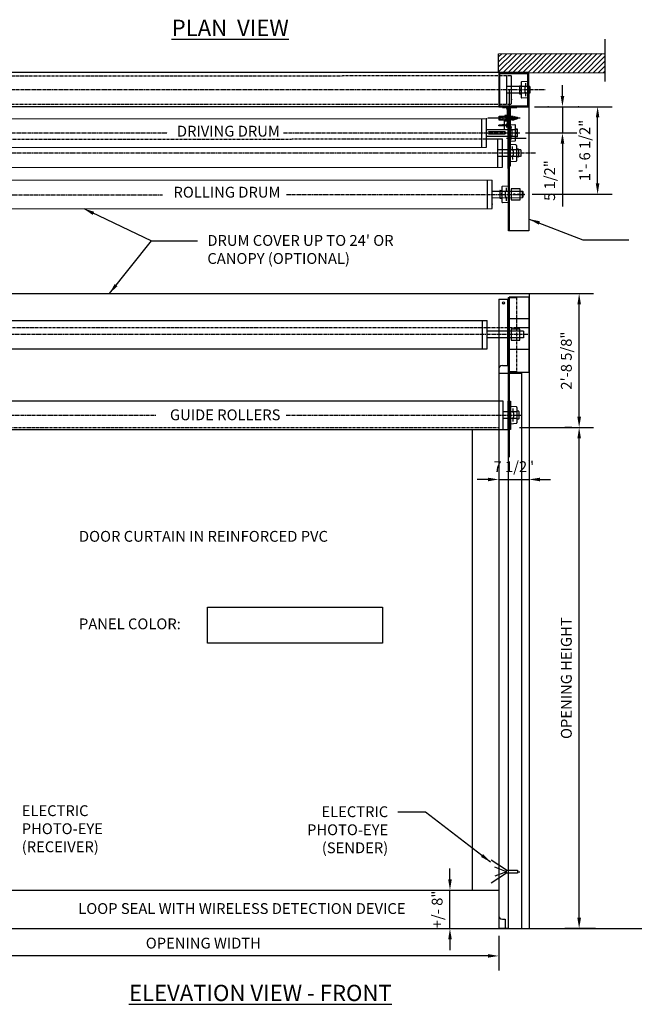
# Model space of a CAD drawing. Units: inches. Extents: x 1787 to 2127, y 892 to 1097.
# Drawn here: x 1921 to 2049, y 892 to 1097 of the extents above; entities that cross this region are included whole.
import ezdxf

# ---------------------------------------------------------------- set-up
doc = ezdxf.new("R2010")
doc.units = ezdxf.units.IN
doc.header["$MEASUREMENT"] = 0
doc.linetypes.add('CENTER2', pattern=[1.125, 0.75, -0.125, 0.125, -0.125])
doc.linetypes.add('HIDDEN2', pattern=[0.1875, 0.125, -0.0625])
doc.layers.get('Defpoints').update_dxf_attribs({"linetype": 'CONTINUOUS'})
doc.layers.add('1', color=5, linetype='CONTINUOUS')
doc.styles.add('arial', font='ARIAL.TTF')
doc.dimstyles.new('Dynaco', dxfattribs={"dimscale": 48, "dimtxt": 0.09375, "dimasz": 0.09375, "dimexe": 0.125, "dimexo": 0.0625, "dimgap": 0.0625, "dimtad": 1, "dimdec": 3, "dimzin": 3, "dimdsep": 46, "dimlunit": 4, "dimtxsty": 'arial', "dimcen": 0.09, "dimdle": 0.125, "dimclrd": 5, "dimclre": 5, "dimclrt": 1, "dimazin": 0, "dimtfac": 1, "dimtdec": 3, "dimtix": 1, "dimtmove": 0, "dimatfit": 3, "dimfxl": 0, "dimfrac": 2, "dimtolj": 1, "dimtzin": 0, "dimarcsym": 0})

# ---------------------------------------------------------------- blocks, each defined once
blk = doc.blocks.new('*D0')
at = {"layer": '1', "color": 5, "lineweight": -2}
for p, q in [((2027.97, 1078.45), (2044.07, 1078.45)), ((2041.07, 1062.49), (2041.07, 1076.2)), ((2027.47, 1060.24), (2044.07, 1060.24))]:
    blk.add_line(p, q, dxfattribs=at)
at = {"layer": '1', "color": 5}
for points in [[(2040.69, 1076.2), (2041.44, 1076.2), (2041.07, 1078.45)], [(2040.69, 1062.49), (2041.44, 1062.49), (2041.07, 1060.24)]]:
    blk.add_solid(points, dxfattribs=at)
at = {"layer": 'Defpoints', "color": 0}
for p in [(2026.47, 1078.45), (2041.07, 1078.45), (2025.97, 1060.24)]:
    blk.add_point(p, dxfattribs=at)
at = {"layer": '1', "color": 1, "insert": (2038.4, 1069.34), "char_height": 2.25, "attachment_point": 5, "rotation": 90, "style": 'arial'}
blk.add_mtext('\\A1;1\'- 6 1/2"', dxfattribs=at)
blk = doc.blocks.new('*D1')
at = {"layer": '1', "color": 5, "lineweight": -2}
for p, q in [((2033.76, 1080.7), (2033.76, 1082.95)), ((2029.47, 1078.45), (2036.76, 1078.45)), ((2033.76, 1078.45), (2033.76, 1073)), ((2028.26, 1073), (2036.76, 1073)), ((2033.76, 1070.75), (2033.76, 1057.67))]:
    blk.add_line(p, q, dxfattribs=at)
at = {"layer": '1', "color": 5}
for points in [[(2033.39, 1080.7), (2034.14, 1080.7), (2033.76, 1078.45)], [(2033.39, 1070.75), (2034.14, 1070.75), (2033.76, 1073)]]:
    blk.add_solid(points, dxfattribs=at)
at = {"layer": 'Defpoints', "color": 0}
for p in [(2027.97, 1078.45), (2033.76, 1078.45), (2026.76, 1073)]:
    blk.add_point(p, dxfattribs=at)
at = {"layer": '1', "color": 1, "insert": (2031.1, 1063.09), "char_height": 2.25, "attachment_point": 5, "rotation": 90, "style": 'arial'}
blk.add_mtext('\\A1;5 1/2"', dxfattribs=at)
blk = doc.blocks.new('*D3')
at = {"layer": '1', "color": 5, "lineweight": -2}
for p, q in [((2027.97, 1039.58), (2040.23, 1039.58)), ((2037.23, 1013.97), (2037.23, 1037.33)), ((2024.82, 1011.72), (2040.23, 1011.72))]:
    blk.add_line(p, q, dxfattribs=at)
at = {"layer": '1', "color": 5}
for points in [[(2036.86, 1037.33), (2037.61, 1037.33), (2037.23, 1039.58)], [(2036.86, 1013.97), (2037.61, 1013.97), (2037.23, 1011.72)]]:
    blk.add_solid(points, dxfattribs=at)
at = {"layer": 'Defpoints', "color": 0}
for p in [(2026.47, 1039.58), (2037.23, 1039.58), (2023.32, 1011.72)]:
    blk.add_point(p, dxfattribs=at)
at = {"layer": '1', "color": 1, "insert": (2034.57, 1025.65), "char_height": 2.25, "attachment_point": 5, "rotation": 90, "style": 'arial'}
blk.add_mtext('\\A1;2\'-8 5/8"', dxfattribs=at)
blk = doc.blocks.new('*D4')
at = {"layer": '1', "color": 5, "lineweight": -2}
for p, q in [((2035.73, 1011.72), (2034.23, 1011.72)), ((2037.23, 909.8), (2037.23, 1009.47)), ((2040.6, 907.55), (2034.23, 907.55))]:
    blk.add_line(p, q, dxfattribs=at)
at = {"layer": '1', "color": 5}
for points in [[(2036.86, 1009.47), (2037.61, 1009.47), (2037.23, 1011.72)], [(2036.86, 909.8), (2037.61, 909.8), (2037.23, 907.55)]]:
    blk.add_solid(points, dxfattribs=at)
at = {"layer": 'Defpoints', "color": 0}
for p in [(2037.23, 1011.72), (2037.23, 1011.72), (2042.1, 907.55)]:
    blk.add_point(p, dxfattribs=at)
at = {"layer": '1', "color": 1, "insert": (2034.57, 959.63), "char_height": 2.25, "attachment_point": 5, "rotation": 90, "style": 'arial'}
blk.add_mtext('\\A1;OPENING HEIGHT', dxfattribs=at)
blk = doc.blocks.new('*D5')
at = {"layer": '1', "color": 5, "lineweight": -2}
for p, q in [((1897.69, 906.04), (1897.69, 898.87)), ((2020.5, 906.05), (2020.5, 898.87)), ((2018.25, 901.87), (1899.94, 901.87))]:
    blk.add_line(p, q, dxfattribs=at)
at = {"layer": '1', "color": 5}
for points in [[(1899.94, 902.25), (1899.94, 901.5), (1897.69, 901.87)], [(2018.25, 902.25), (2018.25, 901.5), (2020.5, 901.87)]]:
    blk.add_solid(points, dxfattribs=at)
at = {"layer": 'Defpoints', "color": 0}
for p in [(1897.69, 907.54), (2020.5, 907.55), (1897.69, 901.87)]:
    blk.add_point(p, dxfattribs=at)
at = {"layer": '1', "color": 1, "insert": (1959.1, 904.53), "char_height": 2.25, "attachment_point": 5, "style": 'arial'}
blk.add_mtext('\\A1;OPENING WIDTH', dxfattribs=at)
blk = doc.blocks.new('*D10')
at = {"layer": '1', "color": 5, "lineweight": -2}
for p, q in [((2010.37, 917.79), (2010.37, 920.04)), ((2006.53, 915.54), (2013.37, 915.54)), ((2010.37, 907.54), (2010.37, 915.54)), ((2006.11, 907.54), (2013.37, 907.54)), ((2010.37, 905.29), (2010.37, 903.04))]:
    blk.add_line(p, q, dxfattribs=at)
at = {"layer": '1', "color": 5}
for points in [[(2010, 917.79), (2010.75, 917.79), (2010.37, 915.54)], [(2010, 905.29), (2010.75, 905.29), (2010.37, 907.54)]]:
    blk.add_solid(points, dxfattribs=at)
at = {"layer": 'Defpoints', "color": 0}
for p in [(2005.03, 915.54), (2010.37, 915.54), (2004.61, 907.54)]:
    blk.add_point(p, dxfattribs=at)
at = {"layer": '1', "color": 1, "insert": (2007.71, 911.54), "char_height": 2.25, "attachment_point": 5, "rotation": 90, "style": 'arial'}
blk.add_mtext('\\A1;+/- 8"', dxfattribs=at)
blk = doc.blocks.new('*D11')
at = {"layer": '1', "color": 5, "lineweight": -2}
for p, q in [((2020.5, 1007.33), (2020.5, 997.94)), ((2026.81, 1007.33), (2026.81, 997.94)), ((2018.25, 1000.94), (2016, 1000.94)), ((2020.5, 1000.94), (2026.81, 1000.94)), ((2029.06, 1000.94), (2031.31, 1000.94))]:
    blk.add_line(p, q, dxfattribs=at)
at = {"layer": '1', "color": 5}
for points in [[(2018.25, 1001.31), (2018.25, 1000.56), (2020.5, 1000.94)], [(2029.06, 1001.31), (2029.06, 1000.56), (2026.81, 1000.94)]]:
    blk.add_solid(points, dxfattribs=at)
at = {"layer": 'Defpoints', "color": 0}
for p in [(2020.5, 1008.83), (2026.81, 1008.83), (2026.81, 1000.94)]:
    blk.add_point(p, dxfattribs=at)
at = {"layer": '1', "color": 1, "insert": (2023.65, 1003.6), "char_height": 2.25, "attachment_point": 5, "style": 'arial'}
blk.add_mtext('\\A1;7 1/2"', dxfattribs=at)

msp = doc.modelspace()

# ---------------------------------------------------------------- linework, layer by layer
at = {"layer": '1'}
for p, q in [((2042.5461, 1092.4665), (2042.5526, 1083.6668)), ((2020.4909, 1088.8211), (2021.1309, 1089.4624)), ((2020.492, 1087.7756), (2022.1764, 1089.4635)), ((2020.4932, 1086.7301), (2023.2219, 1089.4647)), ((2020.4943, 1085.6846), (2024.2674, 1089.4658)), ((2021.3743, 1085.5198), (2025.3129, 1089.4669)), ((2022.4198, 1085.5209), (2026.3585, 1089.468)), ((2023.4653, 1085.522), (2027.404, 1089.4691)), ((2024.5108, 1085.5231), (2028.4495, 1089.4702)), ((2025.5563, 1085.5242), (2029.495, 1089.4714)), ((2026.6019, 1085.5254), (2030.5405, 1089.4725)), ((2027.6474, 1085.5265), (2031.5861, 1089.4736)), ((2028.6929, 1085.5276), (2032.6316, 1089.4747)), ((2029.7384, 1085.5287), (2033.6771, 1089.4758)), ((2030.7839, 1085.5298), (2034.7226, 1089.4769)), ((2031.8294, 1085.5309), (2035.7681, 1089.478)), ((2032.875, 1085.5321), (2036.8137, 1089.4792)), ((2033.9205, 1085.5332), (2037.8592, 1089.4803)), ((2034.966, 1085.5343), (2038.9047, 1089.4814)), ((2036.0115, 1085.5354), (2039.9502, 1089.4825)), ((2037.057, 1085.5365), (2040.9957, 1089.4836)), ((2038.1026, 1085.5376), (2042.0413, 1089.4847)), ((2039.1481, 1085.5387), (2042.542, 1088.9399)), ((2040.1936, 1085.5399), (2042.5431, 1087.8944)), ((2022.903, 1085.5241), (1894.8774, 1085.5241)), ((2025.5563, 1085.5242), (2020.4944, 1085.5188)), ((2026.8003, 1085.5286), (2020.5005, 1085.5286)), ((2020.5005, 1085.5286), (2020.5005, 1078.4343)), ((2026.5503, 1085.2788), (2020.7005, 1085.2788)), ((2020.7005, 1085.2788), (2020.7005, 1078.6341)), ((2026.5503, 1078.6341), (2026.5503, 1085.2788)), ((2026.8003, 1078.4343), (2026.8003, 1085.5286)), ((2041.2391, 1085.541), (2042.5442, 1086.8489)), ((2042.2846, 1085.5421), (2042.5454, 1085.8034)), ((2022.2103, 1079.0032), (2022.204, 1084.9175)), ((2023.196, 1079.0042), (2023.1897, 1084.9186)), ((2025.202, 1083.5474), (2025.2054, 1080.3796)), ((2025.3132, 1083.6656), (2026.5424, 1083.7393)), ((2026.0703, 1083.3232), (2026.0712, 1082.4845)), ((2026.5424, 1083.7393), (2026.5462, 1080.1906)), ((2026.9497, 1081.271), (2022.1813, 1081.2699)), ((2026.9748, 1082.6534), (2022.2063, 1082.6523)), ((2022.6775, 1082.0052), (2022.6775, 1052.6071)), ((2024.8086, 1082.7338), (2024.8102, 1081.1924)), ((2024.848, 1082.7733), (2025.2028, 1082.7737)), ((2024.8497, 1081.153), (2025.2046, 1081.1534)), ((2025.9129, 1082.4177), (2025.9139, 1081.5108)), ((2026.0705, 1082.5756), (2026.0711, 1082.5756)), ((2026.0718, 1081.3533), (2026.0724, 1081.3533)), ((2026.0723, 1081.4629), (2026.0732, 1080.6243)), ((2026.7614, 1081.8649), (2026.7614, 1052.6151)), ((2026.9748, 1082.6523), (2026.9748, 1081.286)), ((2026.5462, 1080.1906), (2025.3169, 1080.2616)), ((2021.8684, 1078.4345), (1893.8428, 1078.4345)), ((2020.5005, 1078.4343), (2026.8003, 1078.4343)), ((2020.5116, 1078.4345), (2025.5735, 1078.4399)), ((2022.2464, 1078.4363), (2020.5116, 1078.4345)), ((2020.5117, 1078.3162), (2020.5116, 1078.4345)), ((2022.2466, 1078.318), (2020.5117, 1078.3162)), ((2020.7005, 1078.6341), (2026.5503, 1078.6341)), ((2021.8731, 1078.3168), (2021.3211, 1078.3162)), ((2021.3211, 1078.3162), (2021.3212, 1078.2768)), ((2021.3212, 1078.2768), (2021.8732, 1078.2774)), ((2022.2679, 1077.8835), (2022.2709, 1075.0446)), ((2022.3104, 1075.0447), (2022.3073, 1077.8836)), ((2022.3687, 1074.7301), (2022.365, 1078.1999)), ((2022.479, 1078.4377), (2022.8658, 1078.4377)), ((2022.479, 1066.0983), (2022.479, 1078.4377)), ((2022.483, 1078.4366), (2024.2573, 1078.4385)), ((2022.5106, 1052.6106), (2022.483, 1078.4366)), ((2022.487, 1074.7302), (2022.4833, 1078.2)), ((2022.6409, 1078.279), (2024.2575, 1078.2807)), ((2022.6683, 1052.6107), (2022.6409, 1078.279)), ((2022.8658, 1078.4377), (2022.8658, 1066.0983)), ((2024.2575, 1078.2807), (2024.2573, 1078.4385)), ((1900.1854, 1075.9603), (2017.9513, 1075.9477)), ((2016.9719, 1070.0323), (2016.9656, 1075.9466)), ((2017.9576, 1070.0333), (2017.9513, 1075.9477)), ((2025.0009, 1076.0735), (2018.259, 1076.0663)), ((2020.5679, 1076.5017), (2021.7508, 1076.5029)), ((2020.5682, 1076.2257), (2020.5679, 1076.5017)), ((2020.7259, 1076.2259), (2020.5682, 1076.2257)), ((2020.5685, 1075.9103), (2020.7263, 1075.9104)), ((2020.5688, 1075.6342), (2020.5685, 1075.9103)), ((2021.7517, 1075.6355), (2020.5688, 1075.6342)), ((2021.4355, 1076.3449), (2020.7258, 1076.3441)), ((2020.7258, 1076.3441), (2020.7259, 1076.2259)), ((2020.7263, 1075.9104), (2020.7264, 1075.7921)), ((2020.7264, 1075.7921), (2021.4361, 1075.7929)), ((2021.4361, 1075.7929), (2021.4355, 1076.3449)), ((2021.6994, 1073.771), (2021.6975, 1075.5157)), ((2021.7508, 1076.5029), (2021.751, 1076.2664)), ((2021.751, 1076.2664), (2021.8693, 1076.2665)), ((2021.8697, 1075.8722), (2021.7514, 1075.8721)), ((2021.7514, 1075.8721), (2021.7517, 1075.6355)), ((2022.2693, 1076.6021), (2021.7961, 1076.6016)), ((2021.7961, 1076.6016), (2021.7964, 1076.365)), ((2021.7964, 1076.365), (2021.8555, 1076.3651)), ((2021.797, 1075.7736), (2021.7973, 1075.537)), ((2021.8561, 1075.7736), (2021.797, 1075.7736)), ((2021.7973, 1075.537), (2022.2704, 1075.5375)), ((2021.8553, 1076.5425), (2022.2102, 1076.5429)), ((2021.8555, 1076.3651), (2021.8553, 1076.5425)), ((2021.8563, 1075.5962), (2021.8561, 1075.7736)), ((2022.2112, 1075.5966), (2021.8563, 1075.5962)), ((2021.8691, 1076.5031), (2022.1451, 1076.5034)), ((2021.8693, 1076.2665), (2021.8691, 1076.5031)), ((2021.87, 1075.6356), (2021.8697, 1075.8722)), ((2022.146, 1075.6359), (2021.87, 1075.6356)), ((2022.1453, 1076.3062), (2022.027, 1076.3061)), ((2022.027, 1076.3061), (2022.0275, 1075.833)), ((2022.0275, 1075.833), (2022.1458, 1075.8331)), ((2022.2105, 1076.2669), (2022.0528, 1076.2667)), ((2022.0528, 1076.2667), (2022.0532, 1075.8724)), ((2022.0532, 1075.8724), (2022.2109, 1075.8726)), ((2022.1451, 1076.5034), (2022.1453, 1076.3062)), ((2022.1458, 1075.8331), (2022.146, 1075.6359)), ((2022.2102, 1076.5429), (2022.2112, 1075.5966)), ((2022.2109, 1075.8726), (2022.2105, 1076.2669)), ((2022.2704, 1075.5375), (2022.2693, 1076.6021)), ((2022.3096, 1075.7347), (2022.3089, 1076.405)), ((2022.3089, 1076.405), (2022.3681, 1076.405)), ((2022.3688, 1075.7347), (2022.3096, 1075.7347)), ((2022.3681, 1076.405), (2022.3688, 1075.7347)), ((2022.3683, 1076.1685), (2022.802, 1076.1689)), ((2022.8022, 1075.9718), (2022.3685, 1075.9713)), ((2022.4851, 1076.4651), (2022.5561, 1076.4652)), ((2022.486, 1075.6765), (2022.4851, 1076.4651)), ((2022.4857, 1075.8737), (2022.5486, 1075.8737)), ((2022.5569, 1075.6766), (2022.486, 1075.6765)), ((2022.5561, 1076.4652), (2022.5569, 1075.6766)), ((2022.5607, 1076.268), (2022.5563, 1076.268)), ((2022.5567, 1075.8738), (2022.5611, 1075.8738)), ((2022.5612, 1075.7586), (2022.5606, 1076.3815)), ((2022.6001, 1075.7518), (2022.5994, 1076.3864)), ((2022.6415, 1076.2681), (2022.5995, 1076.2681)), ((2022.6607, 1076.3902), (2022.5998, 1076.0034)), ((2022.6996, 1076.3834), (2022.6001, 1075.7518)), ((2022.6193, 1075.8738), (2022.6819, 1075.8739)), ((2022.6617, 1075.7587), (2022.6575, 1075.8739)), ((2022.7724, 1076.3903), (2022.6617, 1075.7587)), ((2022.751, 1076.2683), (2022.6814, 1076.2682)), ((2022.6996, 1076.3834), (2022.7038, 1076.2682)), ((2022.7005, 1075.7519), (2022.8112, 1076.3835)), ((2022.7219, 1075.8739), (2022.8156, 1075.874)), ((2022.8848, 1076.2684), (2022.791, 1076.2683)), ((2022.7955, 1075.7588), (2022.7912, 1075.874)), ((2022.9061, 1076.3904), (2022.7955, 1075.7588)), ((2022.802, 1076.1689), (2022.8022, 1075.9718)), ((2022.8112, 1076.3835), (2022.8154, 1076.2683)), ((2022.8343, 1075.752), (2022.945, 1076.3836)), ((2022.8557, 1075.8741), (2022.9494, 1075.8742)), ((2023.0185, 1076.2685), (2022.9248, 1076.2684)), ((2022.9292, 1075.759), (2022.925, 1075.8741)), ((2023.0399, 1076.3906), (2022.9292, 1075.759)), ((2022.945, 1076.3836), (2022.9492, 1076.2685)), ((2022.9681, 1075.7522), (2023.0788, 1076.3838)), ((2022.9895, 1075.8742), (2023.0832, 1075.8743)), ((2023.1523, 1076.2687), (2023.0586, 1076.2686)), ((2023.063, 1075.7591), (2023.0588, 1075.8743)), ((2023.1737, 1076.3907), (2023.063, 1075.7591)), ((2023.0788, 1076.3838), (2023.083, 1076.2686)), ((2023.1019, 1075.7523), (2023.2125, 1076.3839)), ((2023.1232, 1075.8744), (2023.217, 1075.8745)), ((2023.2861, 1076.2688), (2023.1923, 1076.2687)), ((2023.1968, 1075.7593), (2023.1926, 1075.8744)), ((2023.3075, 1076.3909), (2023.1968, 1075.7593)), ((2023.2125, 1076.3839), (2023.2167, 1076.2687)), ((2023.2356, 1075.7525), (2023.3463, 1076.384)), ((2023.257, 1075.8745), (2023.3508, 1075.8746)), ((2023.4199, 1076.269), (2023.3261, 1076.2689)), ((2023.3306, 1075.7594), (2023.3264, 1075.8746)), ((2023.4412, 1076.391), (2023.3306, 1075.7594)), ((2023.3463, 1076.384), (2023.3505, 1076.2689)), ((2023.3694, 1075.7526), (2023.4801, 1076.3842)), ((2023.3908, 1075.8746), (2023.4845, 1075.8747)), ((2023.5536, 1076.2691), (2023.4599, 1076.269)), ((2023.4644, 1075.7596), (2023.4601, 1075.8747)), ((2023.575, 1076.3911), (2023.4644, 1075.7596)), ((2023.4801, 1076.3842), (2023.4843, 1076.269)), ((2023.5032, 1075.7528), (2023.6139, 1076.3843)), ((2023.5246, 1075.8748), (2023.6183, 1075.8749)), ((2023.6874, 1076.2692), (2023.5937, 1076.2691)), ((2023.5981, 1075.7597), (2023.5939, 1075.8749)), ((2023.7088, 1076.3913), (2023.5981, 1075.7597)), ((2023.6139, 1076.3843), (2023.6181, 1076.2692)), ((2023.637, 1075.7529), (2023.7476, 1076.3845)), ((2023.6584, 1075.8749), (2023.7128, 1075.875)), ((2023.7125, 1076.0988), (2023.7514, 1076.0989)), ((2023.7129, 1075.7667), (2023.7125, 1076.0988)), ((2023.7777, 1076.2693), (2023.7275, 1076.2693)), ((2023.7517, 1075.7599), (2023.7514, 1076.0989)), ((2023.7516, 1075.875), (2023.7782, 1075.8751)), ((2023.7776, 1076.4073), (2023.8367, 1076.4074)), ((2023.7783, 1075.7371), (2023.7776, 1076.4073)), ((2023.7782, 1075.8751), (2023.7777, 1076.2693)), ((2023.8375, 1075.7371), (2023.7783, 1075.7371)), ((2023.8367, 1076.4074), (2023.8375, 1075.7371)), ((2023.8371, 1076.0887), (2023.8373, 1075.8554)), ((2023.8962, 1076.0663), (2023.8371, 1076.0887)), ((2023.8373, 1075.8554), (2023.8965, 1075.8555)), ((2023.8695, 1076.1248), (2023.864, 1076.0785)), ((2023.8693, 1076.2892), (2023.8695, 1076.1248)), ((2023.9285, 1076.2892), (2023.8693, 1076.2892)), ((2023.9287, 1076.1024), (2023.8695, 1076.1248)), ((2023.8965, 1075.8555), (2023.8962, 1076.0663)), ((2023.8965, 1075.8555), (2023.9287, 1076.1024)), ((2023.9876, 1076.2893), (2023.9285, 1076.2892)), ((2023.9287, 1076.1024), (2023.9285, 1076.2892)), ((2023.9285, 1076.2892), (2023.9289, 1075.8555)), ((2023.9289, 1075.8555), (2023.9881, 1075.8556)), ((2023.9876, 1076.2893), (2024.1848, 1076.2895)), ((2023.9881, 1075.8556), (2023.9876, 1076.2893)), ((2023.9881, 1075.8556), (2023.9876, 1076.2893)), ((2023.9877, 1076.1809), (2024.1849, 1076.1811)), ((2023.988, 1075.964), (2024.1851, 1075.9642)), ((2024.1852, 1075.8558), (2023.9881, 1075.8556)), ((2024.1848, 1076.2895), (2024.1852, 1075.8558)), ((2024.3031, 1076.2305), (2024.1848, 1076.2304)), ((2024.3034, 1075.915), (2024.1852, 1075.9149)), ((2017.9537, 1073.6805), (2024.3807, 1073.6874)), ((2021.7789, 1073.1917), (2018.4274, 1073.1882)), ((2018.4278, 1072.7939), (2021.7793, 1072.7975)), ((2022.2505, 1074.6117), (2020.5156, 1074.6098)), ((2020.5158, 1074.4916), (2020.5156, 1074.6098)), ((2022.2506, 1074.4934), (2020.5158, 1074.4916)), ((2021.8771, 1074.6499), (2021.3251, 1074.6493)), ((2021.3251, 1074.6493), (2021.3251, 1074.6099)), ((2021.3251, 1074.6099), (2021.8771, 1074.6105)), ((2023.2681, 1074.1791), (2022.0853, 1074.1778)), ((2022.6484, 1071.2212), (2022.6446, 1074.7698)), ((2022.6446, 1074.7698), (2023.874, 1074.6988)), ((2023.1185, 1073.4975), (2023.1176, 1074.3362)), ((2023.119, 1073.6072), (2023.1184, 1073.6072)), ((2023.2779, 1072.5428), (2023.2769, 1073.4496)), ((2023.9888, 1071.413), (2023.9854, 1074.5809)), ((2024.3411, 1073.8075), (2023.9863, 1073.8071)), ((2024.3822, 1072.2266), (2024.3806, 1073.7681)), ((2024.3821, 1072.3074), (2024.3807, 1073.6874)), ((2026.1081, 1072.9992), (2034.4161, 1073.0081)), ((2017.9552, 1072.3005), (2024.3821, 1072.3074)), ((2017.9654, 1071.7445), (2021.3206, 1071.7544)), ((2020.3174, 1065.8414), (2020.305, 1071.7525)), ((2021.3031, 1065.8424), (2021.3013, 1071.7525)), ((2026.2389, 1071.8165), (2022.1579, 1071.8121)), ((2023.8776, 1071.2948), (2022.6484, 1071.2212)), ((2023.1205, 1071.6373), (2023.1196, 1072.4759)), ((2023.1203, 1072.3849), (2023.1197, 1072.3849)), ((2024.3428, 1072.1872), (2023.988, 1072.1868)), ((1900.1918, 1069.9586), (2017.9576, 1070.0333)), ((2025.0819, 1069.4916), (2020.3135, 1069.4905)), ((2022.8647, 1070.5738), (2022.8684, 1067.0251)), ((2024.094, 1070.5028), (2022.8647, 1070.5738)), ((2023.3376, 1070.1587), (2023.3385, 1069.32)), ((2023.3391, 1069.4111), (2023.3384, 1069.4111)), ((2023.4969, 1069.2536), (2023.4979, 1068.3467)), ((2024.2055, 1070.3848), (2024.2088, 1067.217)), ((2024.5611, 1069.6114), (2024.2063, 1069.6111)), ((2024.6006, 1069.572), (2024.6023, 1068.0306)), ((2025.0819, 1069.4905), (2025.0819, 1068.1242)), ((2025.0568, 1068.1093), (2020.2884, 1068.1082)), ((2022.8684, 1067.0251), (2024.0976, 1067.0988)), ((2023.3396, 1068.2984), (2023.3405, 1067.4598)), ((2023.3404, 1068.1888), (2023.3397, 1068.1888)), ((2024.5629, 1067.9911), (2024.208, 1067.9907)), ((1896.6313, 1065.8089), (2021.3031, 1065.8424)), ((2022.8658, 1066.0983), (2022.479, 1066.0983)), ((1899.0161, 1063.2303), (2019.1478, 1063.174)), ((2018.1684, 1057.2586), (2018.1621, 1063.1729)), ((2019.1541, 1057.2596), (2019.1478, 1063.174)), ((2019.1502, 1060.9068), (2025.4589, 1060.9135)), ((2020.7667, 1060.9893), (2020.7684, 1059.4478)), ((2020.8061, 1061.0287), (2021.161, 1061.0291)), ((2021.1602, 1061.8028), (2021.1635, 1058.635)), ((2021.2714, 1061.921), (2022.5005, 1061.9947)), ((2021.8711, 1060.6731), (2021.8721, 1059.7663)), ((2022.0285, 1061.5786), (2022.0294, 1060.7399)), ((2022.0286, 1060.831), (2022.0293, 1060.831)), ((2022.5005, 1061.9947), (2022.5043, 1058.4461)), ((2024.9399, 1061.3906), (2023.1267, 1061.3886)), ((2023.1267, 1061.3886), (2023.1292, 1059.0534)), ((2024.9424, 1059.0554), (2024.9399, 1061.3906)), ((2025.4589, 1060.9135), (2025.5378, 1060.8348)), ((2025.4604, 1059.5335), (2025.4589, 1060.9135)), ((2025.5378, 1060.8348), (2025.5391, 1059.6125)), ((2009.5579, 1060.1581), (2010.4396, 1060.159)), ((2019.1517, 1059.5268), (2025.4604, 1059.5335)), ((2020.8079, 1059.4084), (2021.1627, 1059.4088)), ((2022.5043, 1058.4461), (2021.275, 1058.5171)), ((2022.0299, 1059.6087), (2022.0306, 1059.6087)), ((2022.0305, 1059.7183), (2022.0314, 1058.8797)), ((2023.1292, 1059.0534), (2024.9424, 1059.0554)), ((2025.5391, 1059.6125), (2025.4604, 1059.5335)), ((1899.0225, 1057.2268), (2019.1541, 1057.2596)), ((2022.6803, 1052.6107), (2022.5106, 1052.6106)), ((2026.7614, 1052.6151), (2022.6775, 1052.6107)), ((1891.3041, 1039.6), (2026.8059, 1039.6)), ((2020.5011, 1038.424), (2020.5011, 1023.2439)), ((2020.5011, 1038.424), (2020.5011, 1023.2439)), ((2020.5011, 1038.424), (2022.4726, 1038.424)), ((2022.3543, 1038.424), (2022.3543, 1024.6239)), ((2022.4726, 1038.7395), (2022.4726, 1022.6617)), ((2022.4726, 1038.7395), (2024.2469, 1038.7395)), ((2022.4726, 1038.424), (2022.4726, 1022.6617)), ((2022.5909, 1023.023), (2022.5909, 1038.7395)), ((2026.8059, 1038.8506), (2022.6775, 1038.8506)), ((2022.6775, 1038.8506), (2022.6775, 1005.5897)), ((2025.4434, 1039.5845), (2032.0291, 1039.5845)), ((2026.7919, 1038.9092), (2026.7919, 1023.3389)), ((2026.8059, 1039.6), (2026.8059, 907.5408)), ((1914.6168, 1034.008), (2018.1354, 1034.008)), ((2017.1497, 1028.0936), (2017.1497, 1034.008)), ((2018.1354, 1028.0936), (2018.1354, 1034.008)), ((2026.8059, 1034.3514), (2022.6775, 1034.3514)), ((2020.5014, 1032.5194), (2020.5014, 909.0126)), ((2023.0981, 1032.2184), (2023.0981, 1029.8832)), ((2024.9113, 1032.2184), (2023.0981, 1032.2184)), ((2024.2477, 1032.5194), (2026.8059, 1032.5194)), ((2024.9113, 1029.8832), (2024.9113, 1032.2184)), ((2025.6547, 1031.7408), (2018.1354, 1031.7408)), ((2025.6547, 1030.3608), (2018.1354, 1030.3608)), ((2023.0981, 1029.8832), (2024.9113, 1029.8832)), ((2025.6547, 1031.7408), (2025.6547, 1030.3608)), ((1914.6322, 1028.0936), (2018.1354, 1028.0936)), ((2026.8059, 1027.9634), (2022.6775, 1027.9634)), ((2021.2897, 1024.6239), (2022.4726, 1024.6239)), ((2020.5011, 1023.2439), (2020.5011, 1021.587)), ((2020.5011, 1023.023), (2025.2326, 1023.0185)), ((2020.5011, 1021.587), (2020.5011, 1014.8849)), ((2022.4726, 1023.3621), (2024.2469, 1023.3621)), ((2022.4726, 1023.0212), (2022.4726, 1011.3363)), ((2022.6775, 1023.2803), (2026.8059, 1023.2803)), ((2025.2326, 1023.0185), (2025.2326, 907.539)), ((2025.2326, 1023.0185), (2025.2326, 1022.6617)), ((2022.4726, 1017.7528), (2022.4726, 1011.3363)), ((1896.9414, 1017.2582), (2021.3577, 1017.2582)), ((2021.3577, 1017.2582), (2021.3577, 1011.3438)), ((2022.4807, 1011.3214), (2022.4807, 1017.2412)), ((2022.4807, 1017.2412), (2022.9636, 1017.2412)), ((2022.9636, 1017.2412), (2022.9636, 1011.3214)), ((2022.9681, 1016.0883), (2022.9681, 1012.5397)), ((2024.1974, 1016.016), (2022.9681, 1016.0883)), ((2023.4406, 1015.6727), (2023.4406, 1014.8341)), ((2024.3087, 1015.8979), (2024.3087, 1012.7301)), ((2020.5011, 1014.8849), (2020.5011, 1011.3363)), ((2021.3577, 1015.0366), (2024.2988, 1015.0371)), ((2021.3577, 1013.6567), (2024.3092, 1013.6573)), ((2023.4413, 1014.9252), (2023.4406, 1014.9252)), ((2023.4406, 1013.8125), (2023.4406, 1012.9739)), ((2023.4413, 1013.7029), (2023.4406, 1013.7029)), ((2023.599, 1014.7675), (2023.599, 1013.8606)), ((2024.6636, 1015.1242), (2024.3087, 1015.1242)), ((2024.6636, 1013.5039), (2024.3087, 1013.5039)), ((2024.703, 1015.0848), (2024.703, 1013.5433)), ((2022.9681, 1012.5397), (2024.1974, 1012.612)), ((2014.9811, 1011.3438), (2014.9811, 915.539)), ((2020.5011, 1011.3363), (2020.5011, 907.539)), ((2020.5011, 1011.3363), (2022.4726, 1011.3363)), ((2022.4726, 1011.3363), (2022.4726, 907.539)), ((2022.9636, 1011.3214), (2022.4807, 1011.3214)), ((2022.0964, 919.6913), (2018.9411, 921.7651)), ((2022.0964, 919.3772), (2019.6819, 920.3022)), ((2022.0964, 919.3772), (2019.6819, 918.4523)), ((2022.0964, 919.0631), (2022.0964, 919.6913)), ((2022.0964, 919.6913), (2024.4365, 919.6913)), ((2024.4365, 919.6913), (2024.4365, 919.0631)), ((2024.4365, 919.3772), (2024.8905, 919.3772)), ((2022.0964, 919.0631), (2018.9411, 916.9893)), ((2024.4365, 919.0631), (2022.0964, 919.0631)), ((1897.695, 915.539), (2020.5011, 915.539)), ((2021.2897, 909.5104), (2021.8812, 909.5104)), ((2021.8812, 909.5104), (2021.8812, 907.539)), ((2022.4726, 907.539), (2020.5011, 907.539))]:
    msp.add_line(p, q, dxfattribs=at)
at = {"layer": '1', "color": 1}
for p, q in [((2020.4902, 1089.4617), (2042.5414, 1089.4853)), ((2020.4944, 1085.5188), (2020.4902, 1089.4617)), ((2020.4944, 1085.5188), (2042.5456, 1085.5424)), ((1897.695, 1011.3363), (2021.3577, 1011.3438)), ((2020.5011, 1011.3363), (2020.5011, 907.539)), ((1914.9738, 907.539), (2020.5011, 907.539)), ((2013.8032, 907.5408), (2127.2987, 907.5408))]:
    msp.add_line(p, q, dxfattribs=at)
at = {"layer": '1', "linetype": 'HIDDEN2'}
for p, q in [((1894.8875, 1084.8432), (2023.1897, 1084.9186)), ((1894.8938, 1078.97), (2023.196, 1079.0042)), ((1900.1908, 1071.684), (2017.959, 1071.7532)), ((2024.2469, 1023.3621), (2024.2469, 1038.7395)), ((1902.3656, 1032.5194), (2026.8059, 1032.5194)), ((1897.695, 1011.7216), (2020.5011, 1011.7216))]:
    msp.add_line(p, q, dxfattribs=at)
at = {"layer": '1', "linetype": 'CENTER2'}
for p, q in [((1886.285, 1082.0503), (2030.258, 1082.0035)), ((1886.6403, 1072.9748), (1951.6652, 1072.9879)), ((1975.7857, 1072.9912), (2024.9161, 1073.004)), ((1895.6345, 1068.8861), (2028.3651, 1068.8418)), ((1898.202, 1060.1068), (1950.5868, 1060.1548)), ((1976.3624, 1060.1696), (2025.8075, 1060.2239)), ((2026.5677, 1031.0508), (1914.6245, 1031.0508)), ((1890.8085, 1014.301), (1949.1802, 1014.301)), ((1976.3399, 1014.301), (2025.2326, 1014.301))]:
    msp.add_line(p, q, dxfattribs=at)
at = {"layer": '1'}
msp.add_lwpolyline([(1996.3383, 966.9274), (1959.9884, 966.9274), (1959.9884, 974.3863), (1996.3383, 974.3863)], close=True, dxfattribs=at)
for centre, radius in [((2025.0066, 1081.9633), 0.1774), ((2024.1843, 1072.9972), 0.1774), ((2020.9647, 1060.2187), 0.1774), ((2023.7642, 1060.2217), 0.1183), ((2024.5527, 1060.2225), 0.1183), ((2021.4869, 1037.6355), 0.2169), ((2021.4869, 1037.6355), 0.2169)]:
    msp.add_circle(centre, radius, dxfattribs=at)
for centre, radius, start, end in [((2025.3203, 1083.5476), 0.1183, 93.427572, 180.061111), ((2024.848, 1082.7339), 0.0394, 90.061111, 180.061111), ((2024.8497, 1081.1924), 0.0394, 180.061111, 270.061111), ((2026.0707, 1082.4179), 0.1577, 90.061111, 180.061111), ((2026.0716, 1081.511), 0.1577, 180.061111, 270.061111), ((2025.3237, 1080.3797), 0.1183, 180.061111, 266.694651), ((2021.8736, 1077.8831), 0.4337, 0.061111, 90.061111), ((2021.8736, 1077.8831), 0.3943, 0.061111, 90.061111), ((2022.2467, 1078.1997), 0.2366, 0.061111, 90.061111), ((2022.2467, 1078.1997), 0.1183, 0.061111, 90.061111), ((2021.8766, 1075.0442), 0.4337, 270.061111, 0.061111), ((2021.8766, 1075.0442), 0.3943, 270.061111, 0.061111), ((2022.5797, 1076.3864), 0.0197, 0.061111, 194.221314), ((2022.5806, 1075.7552), 0.0197, 170.061111, 350.061111), ((2022.6801, 1076.3868), 0.0197, 350.061111, 170.061111), ((2022.6811, 1075.7553), 0.0197, 170.061111, 350.061111), ((2022.7918, 1076.3869), 0.0197, 350.061111, 170.061111), ((2022.8149, 1075.7554), 0.0197, 170.061111, 350.061111), ((2022.9256, 1076.387), 0.0197, 350.061111, 170.061111), ((2022.9487, 1075.7556), 0.0197, 170.061111, 350.061111), ((2023.0593, 1076.3872), 0.0197, 350.061111, 170.061111), ((2023.0824, 1075.7557), 0.0197, 170.061111, 350.061111), ((2023.1931, 1076.3873), 0.0197, 350.061111, 170.061111), ((2023.2162, 1075.7559), 0.0197, 170.061111, 350.061111), ((2023.3269, 1076.3875), 0.0197, 350.061111, 170.061111), ((2023.35, 1075.756), 0.0197, 170.061111, 350.061111), ((2023.4607, 1076.3876), 0.0197, 350.061111, 170.061111), ((2023.4838, 1075.7562), 0.0197, 170.061111, 350.061111), ((2023.5944, 1076.3877), 0.0197, 350.061111, 170.061111), ((2023.6176, 1075.7563), 0.0197, 170.061111, 350.061111), ((2023.7282, 1076.3879), 0.0197, 350.061111, 170.061111), ((2023.7323, 1075.7633), 0.0197, 170.061111, 350.061111), ((2024.3033, 1076.0728), 0.1577, 270.061111, 90.061111), ((2018.4276, 1072.991), 0.1971, 90.061111, 270.061111), ((2021.7791, 1072.9946), 0.1971, 270.061111, 90.061111), ((2022.2504, 1074.73), 0.1183, 270.061111, 0.061111), ((2022.2504, 1074.73), 0.2366, 270.061111, 0.061111), ((2023.1192, 1073.4495), 0.1577, 0.061111, 90.061111), ((2023.8671, 1074.5807), 0.1183, 0.061111, 86.694651), ((2024.3412, 1073.7681), 0.0394, 0.061111, 90.061111), ((2023.1202, 1072.5426), 0.1577, 270.061111, 0.061111), ((2023.8705, 1071.4129), 0.1183, 273.427572, 0.061111), ((2024.3428, 1072.2266), 0.0394, 270.061111, 0.061111), ((2020.8062, 1060.9893), 0.0394, 90.061111, 180.061111), ((2021.2785, 1061.803), 0.1183, 93.427572, 180.061111), ((2022.0288, 1060.6733), 0.1577, 90.061111, 180.061111), ((2020.8078, 1059.4478), 0.0394, 180.061111, 270.061111), ((2021.2818, 1058.6351), 0.1183, 180.061111, 266.694651), ((2022.0298, 1059.7664), 0.1577, 180.061111, 270.061111), ((2021.2897, 1023.8353), 0.7886, 90, 180), ((2024.1904, 1015.8979), 0.1183, 0, 86.633539), ((2023.4413, 1014.7675), 0.1577, 0, 90), ((2023.4413, 1013.8606), 0.1577, 270, 0), ((2024.6636, 1015.0848), 0.0394, 0, 90), ((2024.6636, 1013.5433), 0.0394, 270, 0), ((2024.1904, 1012.7301), 0.1183, 273.366461, 0), ((2021.2897, 910.299), 0.7886, 180, 270)]:
    msp.add_arc(centre, radius, start, end, dxfattribs=at)
for centre, major_axis, start_param, end_param in [((2023.3392, 1069.2534), (0.1115, 0.1115), 5.49885374, 7.06965006), ((2024.0872, 1070.3847), (-0.0836, 0.0836), 3.92805741, 5.44009791), ((2024.5612, 1069.572), (-0.0279, 0.0279), 3.92805741, 5.49885374), ((2023.3402, 1068.3465), (0.1115, 0.1115), 3.92805741, 5.49885374), ((2024.0905, 1067.2168), (0.0836, 0.0836), 3.98681323, 5.49885374), ((2024.5628, 1068.0305), (0.0279, 0.0279), 3.92805741, 5.49885374)]:
    msp.add_ellipse(centre, major_axis=major_axis, ratio=1, start_param=start_param, end_param=end_param, dxfattribs=at)
for p in [(2023.195, 1079.9505), (2030.801, 1078.4454), (2037.0742, 1078.4521), (2017.9513, 1075.9477), (2017.9513, 1075.9477), (2023.9001, 1072.9969), (2025.8075, 1060.2239), (2019.1531, 1058.2059)]:
    msp.add_point(p, dxfattribs=at)

# ---------------------------------------------------------------- texts
at = {"layer": '1', "style": 'arial'}
for s, insert, char_height, width, attachment_point in [('{\\LPLAN  VIEW}', (1976.8598, 1096.5364), 3.375, 32.865747, 3), ('DRIVING DRUM', (1975.0148, 1074.4808), 2.25, 45.99475, 3), ('ROLLING DRUM', (1975.1281, 1061.7928), 2.25, 45.99475, 3), ("DRUM COVER UP TO 24' OR CANOPY (OPTIONAL)", (1959.9249, 1051.7612), 2.25, 38.805127, 1), ('GUIDE ROLLERS', (1975.1281, 1015.5038), 2.25, 45.99475, 3), ('DOOR CURTAIN IN REINFORCED PVC', (1933.2325, 990.2388), 2.25, 80.710027, 1), ('PANEL COLOR: ', (1933.2325, 972.0359), 2.25, 45.99475, 1), ('ELECTRIC PHOTO-EYE\\P(RECEIVER)', (1921.3333, 933.1911), 2.25, 29.115889, 1), ('ELECTRIC PHOTO-EYE\\P(SENDER)', (1997.5317, 932.9775), 2.25, 29.115889, 3), ('LOOP SEAL WITH WIRELESS DETECTION DEVICE', (2001.1241, 912.8459), 2.25, 80.387012, 3), ('{\\LELEVATION VIEW - FRONT}', (1998.2593, 895.8602), 3.375, 62.425611, 3)]:
    msp.add_mtext(s, dxfattribs=dict(at, insert=insert, char_height=char_height, width=width, attachment_point=attachment_point))

# ---------------------------------------------------------------- dimensions: what is measured, and where the dimension line sits
at = {"layer": '1'}
dim = msp.add_linear_dim(base=(2033.7606, 1078.4519), p1=(2026.7614, 1072.9999), p2=(2027.974, 1078.4519), angle=90, text='5 1/2"', dimstyle='Dynaco', override={"dimscale": 24}, dxfattribs=at)
dim.commit()
dim.dimension.update_dxf_attribs({"geometry": '*D1', "text_midpoint": (2033.7606, 1063.0854), "dimtype": 160})
for base, p1, p2, angle, text, picture, middle in [((2041.0672, 1078.4519), (2025.9744, 1060.2359), (2026.474, 1078.4519), 90, '1\'- 6 1/2"', '*D0', (2038.4038, 1069.3439)), ((2037.2336, 1039.5845), (2023.3183, 1011.72), (2026.474, 1039.5845), 90, '2\'-8 5/8"', '*D3', (2034.5703, 1025.6523)), ((2037.2336, 1011.72), (2042.1027, 907.5467), (2037.2336, 1011.72), 90, 'OPENING HEIGHT', '*D4', (2034.5695, 959.6334)), ((2010.3702, 915.539), (2004.6103, 907.539), (2005.0348, 915.539), 90, '+/- 8"', '*D10', (2007.7068, 911.539)), ((1897.695, 901.8706), (2020.5011, 907.5467), (1897.695, 907.539), 180, 'OPENING WIDTH', '*D5', (1959.0981, 904.5347))]:
    dim = msp.add_linear_dim(base=base, p1=p1, p2=p2, angle=angle, text=text, dimstyle='Dynaco', override={"dimscale": 24}, dxfattribs=at)
    dim.commit()
    dim.dimension.update_dxf_attribs({"geometry": picture, "text_midpoint": middle})
dim = msp.add_linear_dim(base=(2026.8059, 1000.9398), p1=(2020.5011, 1008.8307), p2=(2026.8059, 1008.8307), text='7 1/2"', dimstyle='Dynaco', override={"dimscale": 24}, dxfattribs=at)
dim.commit()
dim.dimension.update_dxf_attribs({"geometry": '*D11', "text_midpoint": (2023.6535, 1003.6031)})

# ---------------------------------------------------------------- leaders
for points in [[(1934.2098, 1057.2441), (1948.3103, 1050.5287), (1957.8943, 1050.5287)], [(2026.8581, 1055.0749), (2038.013, 1050.7639), (2047.597, 1050.7639)], [(1939.5516, 1039.6), (1948.3103, 1050.5287)], [(2018.8226, 921.3819), (2005.3154, 931.745), (1999.5624, 931.745)]]:
    msp.add_leader(points, dimstyle='Dynaco', override={"dimscale": 24, "dimgap": 0.0625, "dimtad": 0}, dxfattribs=at)

doc.saveas('drawing.dxf')
